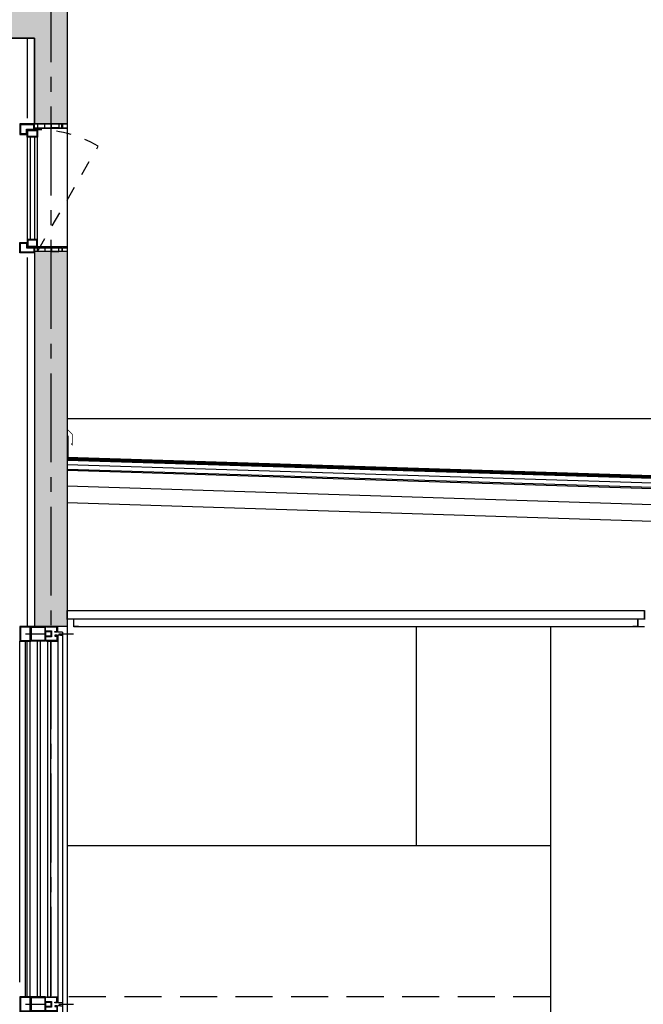
# Model space of a CAD drawing. Extents: x 17 to 629, y -23 to 43.
# Drawn here: x 84 to 88, y 6 to 12 of the extents above; entities that cross this region are included whole.
import ezdxf

# ---------------------------------------------------------------- set-up
doc = ezdxf.new("R2010")
doc.units = 0
doc.header["$MEASUREMENT"] = 0
for name, pattern in [('AXES2', [1.125, 0.75, -0.125, 0.125, -0.125]), ('CACHE', [0.375, 0.25, -0.125]), ('CACHE2', [0.1875, 0.125, -0.0625]), ('CACHE4', [0.09375, 0.0625, -0.03125]), ('CENTER', [2, 1.25, -0.25, 0.25, -0.25])]:
    doc.linetypes.add(name, pattern=pattern)
for name, color, linetype in [('A_G_AXE', 30, 'AXES2'), ('A_L03_GROEUV', 7, 'CONTINUOUS'), ('A_L03_GROEUV-HAC1', 250, 'CONTINUOUS'), ('A_L03_GROEUV_LEGER', 9, 'CONTINUOUS'), ('A_L04_STRUCT-VUE', 211, 'CONTINUOUS'), ('A_L05_COUVER-HAC', 122, 'CONTINUOUS'), ('A_L06_ETANCH', 4, 'CONTINUOUS'), ('A_L08_MENEXT', 141, 'CONTINUOUS'), ('A_L10_CLOIDB-HAC', 11, 'CONTINUOUS'), ('A_L13_FXPLAF', 7, 'CONTINUOUS'), ('A_L14_SERRUR', 141, 'CONTINUOUS')]:
    doc.layers.add(name, color=color, linetype=linetype)
doc.layers.add('A_G_CONTOUR-POCHAGE-ZZZ', color=4, linetype='CONTINUOUS', plot=False)
doc.linetypes.add('ISOLA_010_A', pattern='A,0.0001,-0.0125,[134,ltypeshp.shx,S=0.0125,R=0,X=-0.0125,Y=0],-0.025,[134,ltypeshp.shx,S=0.0125,R=180,X=0.0125,Y=0],-0.0125', length=0.0501)

# ---------------------------------------------------------------- blocks, each defined once
blk = doc.blocks.new('profil mur rideau')
at = {"layer": 'A_L08_MENEXT'}
for p, q in [((-345.8039, -271.38), (-345.8189, -271.38)), ((-345.8039, -271.38), (-345.7889, -271.38)), ((-345.7439, -271.37), (-345.7439, -271.41)), ((-345.7439, -271.41), (-345.7439, -271.37)), ((-345.7439, -271.37), (-345.7039, -271.37)), ((-345.7389, -271.405), (-345.7389, -271.375)), ((-345.7389, -271.375), (-345.7039, -271.375)), ((-345.7089, -271.34), (-345.7089, -271.345)), ((-345.7039, -271.34), (-345.6039, -271.34)), ((-345.7039, -271.37), (-345.7039, -271.34)), ((-345.7039, -271.405), (-345.7039, -271.375)), ((-345.6989, -271.435), (-345.6989, -271.345)), ((-345.6989, -271.345), (-345.6089, -271.345)), ((-345.6089, -271.345), (-345.6089, -271.435)), ((-345.6039, -271.34), (-345.6039, -271.44)), ((-345.8189, -271.4), (-345.8039, -271.4)), ((-345.8039, -271.4), (-345.7889, -271.4)), ((-345.7039, -271.41), (-345.7439, -271.41)), ((-345.7039, -271.405), (-345.7389, -271.405)), ((-345.7089, -271.435), (-345.7089, -271.44)), ((-345.6089, -271.435), (-345.6989, -271.435))]:
    blk.add_line(p, q, dxfattribs=at)
at = {"layer": 'A_L08_MENEXT', "linetype": 'CENTER', "ltscale": 0.1}
blk.add_line((-345.5682, -271.39), (-345.9255, -271.39), dxfattribs=at)
at = {"layer": 'A_L08_MENEXT'}
for points in [[(-345.7089, -271.34), (-345.7839, -271.34), (-345.7839, -271.38), (-345.7664, -271.38), (-345.7664, -271.375), (-345.7789, -271.375), (-345.7789, -271.345), (-345.7089, -271.345)], [(-345.7039, -271.41), (-345.7039, -271.44), (-345.6039, -271.44), (-345.6039, -271.34)], [(-345.7089, -271.44), (-345.7839, -271.44), (-345.7839, -271.4), (-345.7664, -271.4), (-345.7664, -271.405), (-345.7789, -271.405), (-345.7789, -271.435), (-345.7089, -271.435)]]:
    blk.add_lwpolyline(points, dxfattribs=at)

msp = doc.modelspace()

# ---------------------------------------------------------------- hatches: boundary and pattern name
at = {"layer": 'A_L03_GROEUV-HAC1'}
for points in [[(74.5966, 2.12), (74.3966, 2.12), (74.3966, 6.892), (74.5968, 6.892), (74.5968, 5.6), (78.5115, 5.6), (78.5115, 16.67), (54.5366, 16.67), (54.5366, 9), (54.1965, 9), (54.1965, 16.67), (40.8565, 16.67), (40.8565, 4.25), (40.4565, 4.25), (40.4565, 6.2), (36.3266, 6.2), (36.3265, 4.15), (36.1466, 4.15), (36.1466, 8.4), (36.3266, 8.4), (36.3266, 6.4), (40.4565, 6.4), (40.4565, 17.2), (40.7465, 17.2), (40.7465, 16.87), (78.5115, 16.87), (78.5115, 17.2), (78.6915, 17.2), (78.6915, 12.32), (84.2866, 12.32), (84.2866, 17.2), (84.5066, 17.2), (84.5066, 11.49), (84.2866, 11.49), (84.2866, 12.07), (82.0666, 12.07), (82.0666, 11.57), (81.7666, 11.57), (81.7666, 12.07), (78.6915, 12.07), (78.6917, 9.038), (78.6715, 9.038), (78.6716, 8.96), (82.0666, 8.96), (82.0666, 8.1), (81.7666, 8.1), (81.7666, 8.71), (78.6915, 8.71), (78.6915, 5.69), (78.6715, 5.69), (78.6715, 5.6), (82.0666, 5.6), (82.0666, 4.86), (81.7666, 4.86), (81.7666, 5.35), (78.7665, 5.35), (78.7665, 4.9101), (78.4665, 4.9101), (78.4665, 5.4), (74.5966, 5.4)], [(84.5066, 10.63), (84.2866, 10.63), (84.2866, 8.1), (84.5066, 8.1)]]:
    msp.add_hatch(color=256, dxfattribs=at).paths.add_polyline_path(points)

# ---------------------------------------------------------------- linework, layer by layer
at = {"layer": 'A_G_AXE', "ltscale": 0.8}
for p, q in [((84.3965, 17.9074, 0), (84.3965, -5.8006, 0)), ((84.3966, 17.9074, 0), (84.3966, -5.8006, 0))]:
    msp.add_line(p, q, dxfattribs=at)
at = {"layer": 'A_G_CONTOUR-POCHAGE-ZZZ', "elevation": 0}
msp.add_lwpolyline([(84.5066, 17.2), (84.5066, 11.49), (84.2866, 11.49), (84.2866, 12.07), (82.0666, 12.07), (82.0666, 11.57), (81.7666, 11.57), (81.7666, 12.07), (78.6915, 12.07), (78.6917, 9.038), (78.6715, 9.038), (78.6716, 8.96), (82.0666, 8.96), (82.0666, 8.1), (81.7666, 8.1), (81.7666, 8.71), (78.6915, 8.71), (78.6915, 5.69), (78.6715, 5.69), (78.6715, 5.6), (82.0666, 5.6), (82.0666, 4.86)], dxfattribs=at)
at = {"layer": 'A_L03_GROEUV'}
for p, q in [((84.5066, 17.2, 0), (84.5066, 8.1, 0)), ((84.2866, 12.07, 0), (84.2866, 11.49, 0)), ((84.2866, 11.49, 0), (84.5066, 11.49, 0)), ((84.2866, 10.63, 0), (84.2866, 8.1, 0)), ((84.5066, 10.63, 0), (84.2866, 10.63, 0)), ((84.5066, 8.1, 0), (84.2866, 8.1, 0)), ((87.7688, 8.1, 0), (87.7688, 5.27))]:
    msp.add_line(p, q, dxfattribs=at)
at = {"layer": 'A_L03_GROEUV', "linetype": 'CACHE'}
msp.add_line((87.7688, 5.6), (84.3966, 5.6), dxfattribs=at)
at = {"layer": 'A_L03_GROEUV', "elevation": 0}
msp.add_lwpolyline([(78.6915, 12.07), (81.7666, 12.07), (81.7666, 11.57), (82.0666, 11.57), (82.0666, 12.07), (84.2866, 12.07)], dxfattribs=at)
at = {"layer": 'A_L03_GROEUV_LEGER'}
for p, q in [((86.864, 8.1, 0), (86.864, 6.6189, 0)), ((87.7688, 6.6189, 0), (84.5066, 6.6189, 0))]:
    msp.add_line(p, q, dxfattribs=at)
at = {"layer": 'A_L04_STRUCT-VUE'}
for p, q in [((84.5066, 9.0493, 0), (88.5297, 8.9212, 0)), ((84.5066, 8.9362, 0), (88.5297, 8.808, 0))]:
    msp.add_line(p, q, dxfattribs=at)
at = {"layer": 'A_L05_COUVER-HAC', "linetype": 'ISOLA_010_A', "ltscale": 0.6}
msp.add_line((84.5066, 9.1912, 0), (88.5301, 9.0664, 0), dxfattribs=at)
at = {"layer": 'A_L06_ETANCH'}
for p, q in [((84.5066, 9.2416, 0), (88.5297, 9.1169, 0)), ((84.5066, 9.2216, 0), (88.5297, 9.0969, 0)), ((84.5066, 9.1615, 0), (88.5297, 9.0368, 0)), ((88.5297, 9.0268, 0), (84.5066, 9.1515, 0))]:
    msp.add_line(p, q, dxfattribs=at)
at = {"layer": 'A_L06_ETANCH', "const_width": 0.005, "elevation": 0}
msp.add_lwpolyline([(84.51, 9.4783), (84.51, 9.4283), (84.5411, 9.3973), (84.5411, 9.325), (84.5332, 9.3343)], dxfattribs=at)
at = {"layer": 'A_L06_ETANCH', "linetype": 'CACHE', "ltscale": 0.5, "const_width": 0.005, "elevation": 0, "flags": 128}
msp.add_lwpolyline([(84.5166, 9.2316), (84.5166, 9.3876)], dxfattribs=at)
at = {"layer": 'A_L06_ETANCH', "linetype": 'CACHE2', "const_width": 0.02, "elevation": 0}
msp.add_lwpolyline([(84.5066, 9.2316), (88.5297, 9.1069), (101.4316, 9.3104)], dxfattribs=at)
at = {"layer": 'A_L08_MENEXT'}
for p, q in [((84.2866, 11.46, 0), (84.2866, 11.45, 0)), ((84.4766, 11.49, 0), (84.4766, 11.475, 0)), ((84.2366, 11.42, 0), (84.2366, 10.66, 0)), ((84.2566, 11.4, 0), (84.2566, 10.71)), ((84.2866, 11.4, 0), (84.2866, 10.71, 0)), ((84.3066, 10.68, 0), (84.3066, 11.4, 0)), ((84.4766, 10.63, 0), (84.4766, 10.645, 0)), ((84.4467, 5.56, 0), (84.4467, 8.04, 0)), ((84.4766, 8.06, 0), (84.4766, 5.6, 0)), ((84.5066, 8.1, 0), (84.5066, 2.62, 0)), ((84.1866, 5.7, 0), (84.1866, 8, 0)), ((84.2241, 8, 0), (84.2241, 5.6, 0)), ((84.2366, 5.6, 0), (84.2365, 8, 0)), ((84.2566, 5.6, 0), (84.2565, 8, 0)), ((84.3066, 5.6, 0), (84.3065, 8, 0)), ((84.3266, 5.6, 0), (84.3265, 8, 0)), ((84.3766, 5.6, 0), (84.3765, 8, 0)), ((84.3966, 5.6, 0), (84.3965, 8, 0)), ((84.4766, 5.6, 0), (84.4765, 2.71, 0))]:
    msp.add_line(p, q, dxfattribs=at)
at = {"layer": 'A_L08_MENEXT', "elevation": 0}
for points in [[(84.2866, 11.49), (84.1866, 11.49), (84.1866, 11.42), (84.2366, 11.42), (84.2366, 11.45), (84.2866, 11.45), (84.2866, 11.49)], [(84.4766, 11.49), (84.4766, 11.465), (84.5066, 11.465), (84.5066, 11.46), (84.2866, 11.46), (84.2866, 11.465), (84.4716, 11.465), (84.4716, 11.49)], [(84.3066, 11.49), (84.3066, 11.465), (84.3566, 11.465), (84.3566, 11.49), (84.3066, 11.49)], [(84.4516, 11.49), (84.4516, 11.465), (84.4016, 11.465), (84.4016, 11.49), (84.4516, 11.49)], [(84.2866, 10.62), (84.1866, 10.62), (84.1866, 10.69), (84.2366, 10.69), (84.2366, 10.66), (84.2866, 10.66), (84.2866, 10.62)], [(84.4766, 10.63), (84.4766, 10.655), (84.5066, 10.655), (84.5066, 10.66), (84.2866, 10.66), (84.2866, 10.655), (84.4716, 10.655), (84.4716, 10.63)], [(84.3066, 10.63), (84.3066, 10.655), (84.3566, 10.655), (84.3566, 10.63), (84.2866, 10.63)], [(84.4516, 10.63), (84.4516, 10.655), (84.4016, 10.655), (84.4016, 10.63), (84.4516, 10.63)]]:
    msp.add_lwpolyline(points, dxfattribs=at)
for points in [[(84.2816, 11.485), (84.1916, 11.485), (84.1916, 11.425), (84.2316, 11.425), (84.2316, 11.455), (84.2816, 11.455)], [(84.2866, 11.45), (84.3066, 11.45), (84.3066, 11.4), (84.2366, 11.4), (84.2366, 11.45)], [(84.2866, 11.445), (84.3016, 11.445), (84.3016, 11.405), (84.2416, 11.405), (84.2416, 11.445)], [(84.2866, 10.66), (84.3066, 10.66), (84.3066, 10.71), (84.2366, 10.71), (84.2366, 10.66)], [(84.2866, 10.665), (84.3016, 10.665), (84.3016, 10.705), (84.2416, 10.705), (84.2416, 10.665)], [(84.2816, 10.625), (84.1916, 10.625), (84.1916, 10.685), (84.2316, 10.685), (84.2316, 10.655), (84.2816, 10.655)], [(84.1866, 8), (84.2616, 8), (84.2616, 8.1), (84.1866, 8.1)], [(84.1916, 8.005), (84.2566, 8.005), (84.2566, 8.095), (84.1916, 8.095)], [(84.2616, 5.6), (84.1866, 5.6), (84.1866, 5.5), (84.2616, 5.5)], [(84.2566, 5.595), (84.1916, 5.595), (84.1916, 5.505), (84.2566, 5.505)]]:
    msp.add_lwpolyline(points, close=True, dxfattribs=at)
at = {"layer": 'A_L08_MENEXT', "linetype": 'CACHE4', "elevation": 0}
msp.add_lwpolyline([(84.3066, 10.63), (84.7166, 11.3401)], dxfattribs=at)
at = {"layer": 'A_L08_MENEXT', "linetype": 'CACHE4'}
msp.add_arc((84.3066, 10.635, 0), 0.8157, 59.82439, 91.405, dxfattribs=at)
at = {"layer": 'A_L10_CLOIDB-HAC', "linetype": 'ISOLA_010_A'}
for p, q in [((84.2366, 12.07, 0), (84.2366, 11.53, 0)), ((84.2366, 10.59, 0), (84.2366, 8.1, 0))]:
    msp.add_line(p, q, dxfattribs=at)
at = {"layer": 'A_L13_FXPLAF'}
for p, q in [((84.5066, 8.2081, 0), (88.4046, 8.2081, 0)), ((84.5066, 8.15, 0), (88.4047, 8.15, 0)), ((84.5066, 8.15, 0), (88.4046, 8.15, 0)), ((84.5515, 8.1, 0), (88.3597, 8.1, 0)), ((84.5574, 8.1, 0), (88.4047, 8.1, 0))]:
    msp.add_line(p, q, dxfattribs=at)
at = {"layer": 'A_L13_FXPLAF', "const_width": 0.01, "elevation": 0}
for points in [[(84.5857, 8.1), (84.5515, 8.1), (84.5515, 8.15), (84.5066, 8.15), (84.5066, 8.2081)], [(88.3254, 8.1), (88.3597, 8.1), (88.3597, 8.15), (88.4046, 8.15), (88.4046, 8.2081)]]:
    msp.add_lwpolyline(points, dxfattribs=at)
at = {"layer": 'A_L14_SERRUR'}
msp.add_line((111.8445, 9.5, 0), (84.5066, 9.5, 0), dxfattribs=at)

# ---------------------------------------------------------------- block references
at = {"layer": 'A_L08_MENEXT', "rotation": 180}
for p in [(-261.3424, -263.34, 0), (-261.3424, -265.84, 0)]:
    msp.add_blockref('profil mur rideau', p, dxfattribs=at)

doc.saveas('drawing.dxf')
